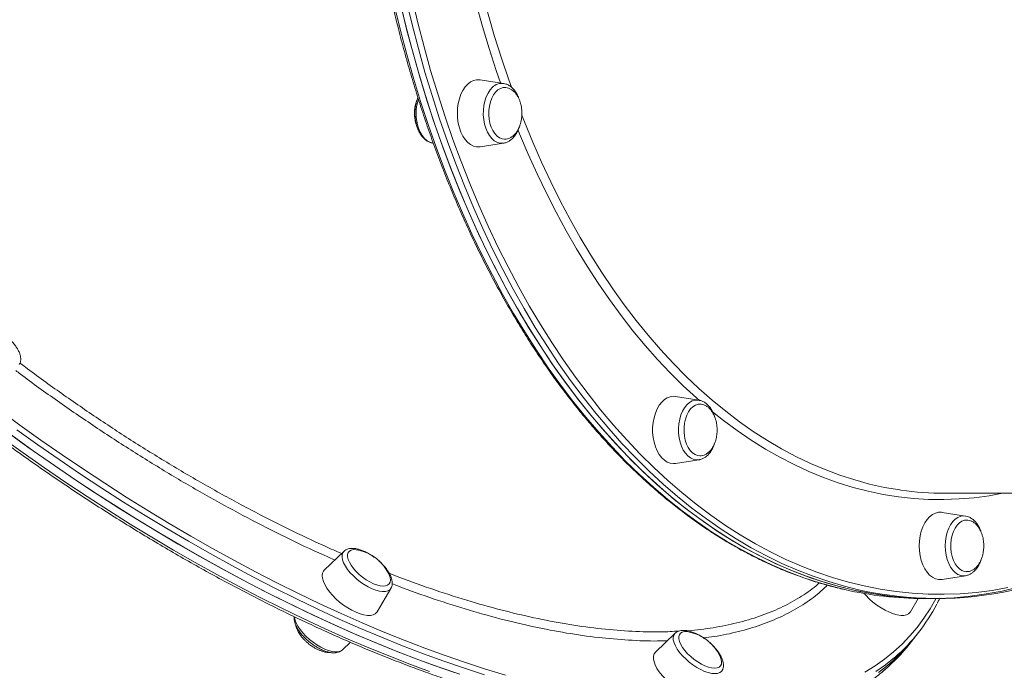
# Model space of a CAD drawing. Units: millimetres. Extents: x -9230 to 5069, y -4801 to 5282.
# Drawn here: x -1654 to -1186, y 1015 to 1324 of the extents above; entities that cross this region are included whole.
import ezdxf

# ---------------------------------------------------------------- set-up
doc = ezdxf.new("R2010")
doc.units = ezdxf.units.MM

msp = doc.modelspace()

# ---------------------------------------------------------------- linework, layer by layer
at = {"color": 7, "linetype": 'Continuous', "lineweight": 15}
for p, q in [((-1424.265, 1294.106), (-1435.377, 1295.847)), ((-1457.833, 1265.733), (-1457.6, 1265.697)), ((-1435.377, 1263.995), (-1424.265, 1265.736)), ((-1331.525, 1143.669), (-1342.637, 1145.409)), ((-1342.637, 1113.558), (-1331.525, 1115.298)), ((-1214.535, 1099.418), (-1035.207, 1099.418)), ((-1204.839, 1088.604), (-1215.95, 1090.345)), ((-1204.7, 1088.58), (-1204.839, 1088.604)), ((-1500.128, 1071.83), (-1509.402, 1062.874)), ((-1215.95, 1058.493), (-1204.839, 1060.233)), ((-1484.304, 1043.113), (-1477.774, 1054.229)), ((-1230.93, 1043.11), (-1227.214, 1049.436)), ((-1224.771, 1049.418), (-1221.621, 1049.418)), ((-1221.621, 1049.418), (-1218.472, 1049.418)), ((-1231.089, 1042.867), (-1230.93, 1043.11)), ((-1342.784, 1032.893), (-1352.058, 1023.937)), ((-1231.6, 1027.559), (-1229.372, 1030.388)), ((-1229.372, 1030.388), (-1227.146, 1033.216)), ((-1500.771, 1025.019), (-1497.036, 1028.626))]:
    msp.add_line(p, q, dxfattribs=at)
at = {"color": 8, "linetype": 'Continuous', "lineweight": 15, "flags": 128}
for points in [[(-1452.418, 1475.539), (-1452.388, 1473.761), (-1452.062, 1462.113), (-1451.52, 1450.487), (-1450.761, 1438.892), (-1449.787, 1427.34), (-1448.599, 1415.841), (-1447.196, 1404.405), (-1445.582, 1393.044), (-1443.756, 1381.766), (-1441.722, 1370.583), (-1439.48, 1359.505), (-1437.033, 1348.542), (-1434.383, 1337.704), (-1431.532, 1327), (-1428.484, 1316.441), (-1425.24, 1306.036), (-1421.804, 1295.795), (-1420.56, 1292.263)], [(-1425.785, 1294.344), (-1427.805, 1300.276), (-1431.14, 1310.643), (-1434.282, 1321.168), (-1437.228, 1331.842), (-1439.974, 1342.654), (-1442.519, 1353.595), (-1444.859, 1364.656), (-1446.994, 1375.826), (-1448.921, 1387.094), (-1450.638, 1398.452), (-1452.144, 1409.888), (-1453.437, 1421.392), (-1454.517, 1432.954), (-1455.382, 1444.564), (-1456.031, 1456.211), (-1456.464, 1467.884), (-1456.56, 1471.771)], [(-1255.68, 1053.615), (-1262.218, 1055.231), (-1269.739, 1057.422), (-1277.219, 1059.959), (-1284.651, 1062.84), (-1292.03, 1066.062), (-1299.349, 1069.624), (-1306.603, 1073.521), (-1313.786, 1077.751), (-1320.891, 1082.311), (-1327.914, 1087.197), (-1334.849, 1092.404), (-1341.689, 1097.929), (-1348.43, 1103.768), (-1355.065, 1109.915), (-1361.591, 1116.365), (-1368, 1123.113), (-1374.289, 1130.155), (-1380.452, 1137.483), (-1386.484, 1145.093), (-1392.38, 1152.978), (-1398.136, 1161.131), (-1403.746, 1169.547), (-1409.207, 1178.218), (-1414.513, 1187.137), (-1419.661, 1196.298), (-1424.647, 1205.692), (-1429.465, 1215.312), (-1434.114, 1225.15), (-1438.588, 1235.199), (-1442.884, 1245.45), (-1446.998, 1255.895), (-1450.928, 1266.526), (-1454.67, 1277.333), (-1458.222, 1288.308), (-1461.579, 1299.443), (-1464.74, 1310.729), (-1467.702, 1322.155), (-1470.462, 1333.713)], [(-1467.731, 1334.409), (-1464.984, 1322.904), (-1462.035, 1311.53), (-1458.889, 1300.296), (-1455.547, 1289.213), (-1452.012, 1278.288), (-1448.287, 1267.53), (-1444.375, 1256.948), (-1440.28, 1246.551), (-1436.003, 1236.347), (-1431.55, 1226.344), (-1426.923, 1216.551), (-1422.126, 1206.975), (-1417.164, 1197.624), (-1412.039, 1188.506), (-1406.757, 1179.627), (-1401.322, 1170.996), (-1395.737, 1162.619), (-1390.008, 1154.503), (-1384.139, 1146.654), (-1378.134, 1139.079), (-1372, 1131.785), (-1365.74, 1124.775), (-1359.36, 1118.058), (-1352.864, 1111.637), (-1346.259, 1105.518), (-1339.549, 1099.707), (-1332.74, 1094.207), (-1325.837, 1089.023), (-1318.847, 1084.16), (-1311.774, 1079.621), (-1304.624, 1075.41), (-1297.403, 1071.531), (-1290.117, 1067.986), (-1282.772, 1064.778), (-1275.374, 1061.911), (-1267.929, 1059.385), (-1260.442, 1057.204), (-1252.92, 1055.369), (-1245.369, 1053.882), (-1237.795, 1052.744), (-1230.204, 1051.955), (-1222.603, 1051.516), (-1214.997, 1051.429), (-1207.392, 1051.692), (-1199.795, 1052.305), (-1192.212, 1053.269), (-1184.648, 1054.582)], [(-1476.09, 1330.812), (-1473.279, 1319.286), (-1470.267, 1307.894), (-1467.057, 1296.645), (-1463.651, 1285.549), (-1460.052, 1274.615), (-1456.262, 1263.851), (-1452.286, 1253.266), (-1448.126, 1242.869), (-1443.785, 1232.668), (-1439.267, 1222.671), (-1434.576, 1212.886), (-1429.715, 1203.322), (-1424.688, 1193.986), (-1419.5, 1184.885), (-1414.155, 1176.027), (-1408.656, 1167.419), (-1403.009, 1159.068), (-1397.218, 1150.981), (-1391.288, 1143.165), (-1385.223, 1135.625), (-1379.028, 1128.367), (-1372.708, 1121.399), (-1366.269, 1114.724), (-1359.716, 1108.349), (-1353.053, 1102.279), (-1346.287, 1096.519), (-1339.423, 1091.072), (-1332.465, 1085.945), (-1325.421, 1081.14), (-1318.296, 1076.663), (-1311.095, 1072.515), (-1303.824, 1068.702), (-1296.489, 1065.225), (-1289.096, 1062.087), (-1281.652, 1059.292), (-1274.161, 1056.842), (-1266.63, 1054.737), (-1262.057, 1053.633)], [(-1429.503, 1292.263), (-1430.639, 1290.996), (-1431.639, 1289.457), (-1432.478, 1287.682), (-1433.136, 1285.717), (-1433.596, 1283.609), (-1433.848, 1281.411), (-1433.884, 1279.175), (-1433.704, 1276.958), (-1433.312, 1274.814), (-1432.719, 1272.795), (-1431.938, 1270.952), (-1430.989, 1269.33), (-1429.895, 1267.969), (-1428.683, 1266.902), (-1427.384, 1266.155), (-1426.028, 1265.748), (-1424.65, 1265.689), (-1424.265, 1265.736)], [(-1415.647, 1279.085), (-1414.367, 1275.841), (-1410.374, 1266.146), (-1406.202, 1256.652), (-1401.855, 1247.366), (-1397.337, 1238.297), (-1392.652, 1229.454), (-1387.805, 1220.844), (-1382.8, 1212.476), (-1377.641, 1204.357), (-1372.333, 1196.494), (-1366.882, 1188.895), (-1361.291, 1181.566), (-1355.566, 1174.515), (-1349.713, 1167.747), (-1343.737, 1161.269), (-1337.642, 1155.087), (-1331.436, 1149.206), (-1325.122, 1143.633), (-1318.708, 1138.37), (-1312.198, 1133.425), (-1305.6, 1128.801), (-1298.918, 1124.502), (-1292.16, 1120.533), (-1285.33, 1116.896), (-1278.436, 1113.596), (-1271.484, 1110.634), (-1264.48, 1108.015), (-1257.43, 1105.741), (-1250.341, 1103.812), (-1243.219, 1102.232), (-1236.071, 1101.002), (-1235.513, 1100.921)], [(-1331.175, 1143.426), (-1332.617, 1144.704), (-1338.878, 1150.501), (-1345.03, 1156.6), (-1351.065, 1162.996), (-1356.979, 1169.683), (-1362.766, 1176.656), (-1368.422, 1183.908), (-1373.941, 1191.432), (-1379.317, 1199.222), (-1384.547, 1207.271), (-1389.626, 1215.571), (-1394.548, 1224.115), (-1399.31, 1232.895), (-1403.907, 1241.903), (-1408.335, 1251.132), (-1412.59, 1260.572), (-1416.668, 1270.215), (-1417.387, 1271.981)], [(-1331.525, 1143.669), (-1331.91, 1143.715), (-1333.288, 1143.657), (-1334.644, 1143.249), (-1335.943, 1142.503), (-1337.155, 1141.435), (-1338.248, 1140.074), (-1339.197, 1138.452), (-1339.978, 1136.609)], [(-1663.934, 1139.107), (-1654.012, 1131.822), (-1644.021, 1124.678), (-1633.969, 1117.678), (-1623.864, 1110.829), (-1613.715, 1104.137), (-1603.529, 1097.606), (-1593.315, 1091.243), (-1583.08, 1085.052), (-1572.835, 1079.038), (-1562.585, 1073.206), (-1552.341, 1067.561), (-1542.11, 1062.107), (-1531.9, 1056.85), (-1521.72, 1051.792), (-1511.577, 1046.938), (-1501.481, 1042.292), (-1491.439, 1037.859), (-1481.459, 1033.64), (-1471.55, 1029.641), (-1461.719, 1025.863), (-1451.975, 1022.311), (-1442.325, 1018.986), (-1432.777, 1015.892), (-1423.338, 1013.032)], [(-1187.171, 1099.418), (-1193.505, 1098.273), (-1200.689, 1097.307), (-1207.888, 1096.692), (-1215.096, 1096.428), (-1222.305, 1096.516), (-1229.509, 1096.956), (-1236.701, 1097.746), (-1243.876, 1098.887), (-1251.027, 1100.377), (-1258.146, 1102.215), (-1265.229, 1104.4), (-1272.267, 1106.929), (-1279.256, 1109.799), (-1286.188, 1113.01), (-1293.058, 1116.557), (-1299.858, 1120.437), (-1306.584, 1124.647), (-1313.229, 1129.183), (-1319.787, 1134.04), (-1324.951, 1138.144)], [(-1339.978, 1136.609), (-1340.572, 1134.591), (-1340.963, 1132.447), (-1341.143, 1130.23), (-1341.107, 1127.994), (-1340.856, 1125.795), (-1340.396, 1123.687), (-1339.738, 1121.722), (-1338.899, 1119.948), (-1337.899, 1118.409), (-1336.763, 1117.142), (-1335.518, 1116.179), (-1334.197, 1115.544), (-1332.83, 1115.252), (-1331.525, 1115.298)], [(-1433.264, 1013.149), (-1442.856, 1016.257), (-1452.551, 1019.597), (-1462.34, 1023.166), (-1472.216, 1026.961), (-1482.171, 1030.979), (-1492.197, 1035.216), (-1502.285, 1039.671), (-1512.428, 1044.338), (-1522.617, 1049.214), (-1532.844, 1054.295), (-1543.101, 1059.577), (-1553.38, 1065.055), (-1563.671, 1070.726), (-1573.968, 1076.585), (-1584.261, 1082.627), (-1594.542, 1088.847), (-1604.803, 1095.24), (-1615.036, 1101.8), (-1625.232, 1108.523), (-1635.384, 1115.404), (-1645.482, 1122.435), (-1655.519, 1129.613)], [(-1662.472, 1125.773), (-1652.451, 1118.559), (-1642.368, 1111.491), (-1632.229, 1104.572), (-1622.043, 1097.809), (-1611.819, 1091.207), (-1601.564, 1084.772), (-1591.286, 1078.508), (-1580.996, 1072.422), (-1570.699, 1066.517), (-1560.406, 1060.799), (-1550.123, 1055.271), (-1539.86, 1049.94), (-1529.625, 1044.808), (-1519.425, 1039.88), (-1509.27, 1035.161), (-1499.168, 1030.653), (-1489.125, 1026.361), (-1479.152, 1022.287), (-1469.256, 1018.437), (-1459.444, 1014.811)], [(-1204.839, 1088.604), (-1205.684, 1088.67), (-1207.058, 1088.494), (-1208.399, 1087.972), (-1209.672, 1087.117), (-1210.848, 1085.948), (-1211.896, 1084.496), (-1212.791, 1082.795), (-1213.512, 1080.889), (-1214.039, 1078.822), (-1214.361, 1076.648), (-1214.469, 1074.419)], [(-1477.774, 1054.229), (-1478.358, 1053.534), (-1479.241, 1053.006), (-1480.37, 1052.718), (-1481.716, 1052.676), (-1483.245, 1052.883), (-1484.92, 1053.332), (-1486.701, 1054.013), (-1488.542, 1054.908), (-1490.399, 1055.997), (-1492.226, 1057.251), (-1493.978, 1058.641), (-1495.612, 1060.131), (-1497.087, 1061.686), (-1498.368, 1063.267), (-1499.422, 1064.835), (-1500.225, 1066.351), (-1500.755, 1067.778), (-1501, 1069.081), (-1500.954, 1070.228), (-1500.618, 1071.191), (-1500.128, 1071.83)], [(-1214.469, 1074.419), (-1214.361, 1072.189), (-1214.039, 1070.015), (-1213.512, 1067.949), (-1212.791, 1066.042), (-1211.896, 1064.342), (-1210.848, 1062.889), (-1209.672, 1061.721), (-1208.399, 1060.865), (-1207.058, 1060.343), (-1205.684, 1060.168), (-1204.839, 1060.233)], [(-1252.592, 1014.431), (-1247.786, 1017.409), (-1243.24, 1020.618), (-1238.957, 1024.057), (-1234.941, 1027.722), (-1231.194, 1031.611), (-1227.719, 1035.72), (-1224.52, 1040.047), (-1221.6, 1044.587), (-1218.96, 1049.337), (-1218.906, 1049.44)], [(-1523.555, 1040.717), (-1523.54, 1040.452), (-1523.295, 1039.148), (-1522.765, 1037.721), (-1521.962, 1036.205), (-1520.908, 1034.637), (-1519.627, 1033.057), (-1518.152, 1031.502), (-1516.518, 1030.011), (-1514.766, 1028.622), (-1512.939, 1027.367), (-1511.082, 1026.279), (-1509.241, 1025.383)], [(-1320.43, 1015.292), (-1320.777, 1014.824), (-1321.575, 1014.218), (-1322.625, 1013.849), (-1323.901, 1013.725), (-1325.373, 1013.849), (-1327.004, 1014.219), (-1328.755, 1014.824), (-1330.58, 1015.65), (-1332.437, 1016.677), (-1334.279, 1017.879), (-1336.061, 1019.228), (-1337.739, 1020.688), (-1339.272, 1022.226), (-1340.621, 1023.802), (-1341.754, 1025.379), (-1342.643, 1026.916), (-1343.266, 1028.377), (-1343.607, 1029.726), (-1343.658, 1030.928), (-1343.418, 1031.955), (-1342.894, 1032.781), (-1342.784, 1032.893)], [(-1509.241, 1025.383), (-1507.46, 1024.702), (-1505.785, 1024.253), (-1504.256, 1024.047), (-1502.91, 1024.088), (-1501.781, 1024.376), (-1500.897, 1024.904), (-1500.771, 1025.019)], [(-1238.254, 1021.607), (-1238.552, 1021.351), (-1242.855, 1017.897), (-1247.422, 1014.672)], [(-1244.057, 1014.809), (-1242.965, 1015.729)]]:
    msp.add_lwpolyline(points, dxfattribs=at)
at = {"color": 7, "linetype": 'Continuous', "lineweight": 15, "flags": 128}
for points in [[(-1221.621, 1049.418), (-1227.353, 1049.517), (-1234.99, 1049.957), (-1242.616, 1050.75), (-1250.225, 1051.894), (-1257.811, 1053.388), (-1265.367, 1055.231), (-1272.888, 1057.422), (-1280.368, 1059.959), (-1287.8, 1062.84), (-1295.179, 1066.062), (-1302.498, 1069.624), (-1309.752, 1073.521), (-1316.935, 1077.751), (-1324.041, 1082.311), (-1331.064, 1087.197), (-1337.998, 1092.404), (-1344.838, 1097.929), (-1351.579, 1103.768), (-1358.215, 1109.915), (-1364.74, 1116.365), (-1371.15, 1123.113), (-1377.439, 1130.155), (-1383.602, 1137.483), (-1389.634, 1145.093), (-1395.53, 1152.978), (-1401.285, 1161.131), (-1406.896, 1169.547), (-1412.356, 1178.218), (-1417.663, 1187.137), (-1422.811, 1196.298), (-1427.796, 1205.692), (-1432.615, 1215.312), (-1437.263, 1225.15), (-1441.737, 1235.199), (-1446.033, 1245.45), (-1450.148, 1255.895), (-1454.078, 1266.526), (-1457.82, 1277.333), (-1461.371, 1288.308), (-1464.728, 1299.443), (-1467.889, 1310.729), (-1470.851, 1322.155), (-1473.612, 1333.713)], [(-1472.94, 1330.812), (-1470.129, 1319.286), (-1467.118, 1307.894), (-1463.907, 1296.645), (-1460.501, 1285.549), (-1456.902, 1274.615), (-1453.113, 1263.851), (-1449.136, 1253.266), (-1444.976, 1242.869), (-1440.635, 1232.668), (-1436.117, 1222.671), (-1431.426, 1212.886), (-1426.565, 1203.322), (-1421.539, 1193.986), (-1416.351, 1184.885), (-1411.005, 1176.027), (-1405.507, 1167.419), (-1399.86, 1159.068), (-1394.069, 1150.981), (-1388.138, 1143.165), (-1382.073, 1135.625), (-1375.878, 1128.367), (-1369.559, 1121.399), (-1363.12, 1114.724), (-1356.566, 1108.349), (-1349.904, 1102.279), (-1343.137, 1096.519), (-1336.273, 1091.072), (-1329.316, 1085.945), (-1322.272, 1081.14), (-1315.146, 1076.663), (-1307.945, 1072.515), (-1300.674, 1068.702), (-1293.34, 1065.225), (-1285.947, 1062.087), (-1278.502, 1059.292), (-1271.012, 1056.842), (-1263.481, 1054.737), (-1255.917, 1052.981), (-1248.324, 1051.575), (-1240.711, 1050.519), (-1233.082, 1049.814), (-1225.443, 1049.462), (-1217.802, 1049.462), (-1210.163, 1049.814), (-1202.534, 1050.518), (-1194.92, 1051.574), (-1187.328, 1052.981), (-1179.764, 1054.737)], [(-1435.377, 1263.995), (-1435.588, 1263.965), (-1437.062, 1263.965), (-1438.52, 1264.322), (-1439.929, 1265.027), (-1441.257, 1266.064), (-1442.475, 1267.412), (-1443.556, 1269.038), (-1444.475, 1270.908), (-1445.212, 1272.979), (-1445.751, 1275.205), (-1446.079, 1277.536), (-1446.189, 1279.921), (-1446.079, 1282.306), (-1445.751, 1284.637), (-1445.212, 1286.863), (-1444.475, 1288.934), (-1443.556, 1290.804), (-1442.475, 1292.43), (-1441.257, 1293.777), (-1439.929, 1294.815), (-1438.52, 1295.52), (-1437.062, 1295.876), (-1435.588, 1295.876), (-1435.377, 1295.847)], [(-1423.779, 1267.655), (-1424.9, 1267.803), (-1426.145, 1268.299), (-1427.321, 1269.129), (-1428.394, 1270.269), (-1429.332, 1271.687), (-1430.11, 1273.342), (-1430.703, 1275.187), (-1431.096, 1277.167), (-1431.277, 1279.227), (-1431.241, 1281.306), (-1430.988, 1283.346), (-1430.527, 1285.287), (-1429.87, 1287.074), (-1429.036, 1288.655), (-1428.05, 1289.985), (-1426.939, 1291.025), (-1425.736, 1291.746), (-1424.475, 1292.127), (-1423.601, 1292.185)], [(-1464.597, 1272.793), (-1463.816, 1270.95), (-1462.867, 1269.328), (-1461.774, 1267.967), (-1460.562, 1266.899), (-1459.263, 1266.153), (-1457.951, 1265.753), (-1457.907, 1265.746), (-1457.833, 1265.733)], [(-1342.637, 1113.558), (-1343.585, 1113.484), (-1345.055, 1113.662), (-1346.492, 1114.194), (-1347.865, 1115.068), (-1349.141, 1116.264), (-1350.294, 1117.755), (-1351.297, 1119.508), (-1352.127, 1121.484), (-1352.767, 1123.638), (-1353.201, 1125.923), (-1353.421, 1128.288), (-1353.421, 1130.679), (-1353.201, 1133.044), (-1352.767, 1135.329), (-1352.127, 1137.484), (-1351.297, 1139.459), (-1350.294, 1141.212), (-1349.141, 1142.703), (-1347.865, 1143.899), (-1346.492, 1144.773), (-1345.055, 1145.305), (-1343.585, 1145.484), (-1342.637, 1145.409)], [(-1330.938, 1117.218), (-1332.054, 1117.34), (-1333.303, 1117.807), (-1334.487, 1118.61), (-1335.569, 1119.726), (-1336.52, 1121.122), (-1337.311, 1122.759), (-1337.921, 1124.59), (-1338.331, 1126.561), (-1338.53, 1128.616), (-1338.512, 1130.697), (-1338.277, 1132.742), (-1337.833, 1134.694), (-1337.191, 1136.495), (-1336.372, 1138.095), (-1335.397, 1139.448), (-1334.295, 1140.513), (-1333.099, 1141.262), (-1331.841, 1141.671), (-1331.157, 1141.746)], [(-1660.245, 1128.601), (-1650.224, 1121.388), (-1640.14, 1114.319), (-1630.002, 1107.4), (-1619.816, 1100.637), (-1609.591, 1094.035), (-1599.337, 1087.6), (-1589.06, 1081.337), (-1578.769, 1075.25), (-1568.472, 1069.345), (-1558.179, 1063.627), (-1547.896, 1058.1), (-1537.633, 1052.768), (-1527.398, 1047.636), (-1517.198, 1042.709), (-1507.043, 1037.989), (-1496.94, 1033.481), (-1486.898, 1029.189), (-1476.925, 1025.116), (-1467.028, 1021.265), (-1457.217, 1017.639), (-1447.498, 1014.242)], [(-1657.746, 1126.785), (-1647.709, 1119.607), (-1637.611, 1112.575), (-1627.459, 1105.695), (-1617.263, 1098.971), (-1607.03, 1092.411), (-1596.769, 1086.018), (-1586.488, 1079.799), (-1576.195, 1073.757), (-1565.898, 1067.898), (-1555.607, 1062.227), (-1545.328, 1056.748), (-1535.071, 1051.466), (-1524.844, 1046.385), (-1514.655, 1041.509), (-1504.512, 1036.842), (-1494.424, 1032.388), (-1484.398, 1028.15), (-1474.443, 1024.132), (-1464.567, 1020.337), (-1454.778, 1016.768), (-1445.083, 1013.429)], [(-1215.95, 1058.493), (-1216.162, 1058.463), (-1217.636, 1058.463), (-1219.094, 1058.82), (-1220.502, 1059.525), (-1221.831, 1060.562), (-1223.049, 1061.909), (-1224.129, 1063.536), (-1225.048, 1065.405), (-1225.786, 1067.477), (-1226.324, 1069.703), (-1226.652, 1072.034), (-1226.762, 1074.419), (-1226.652, 1076.803), (-1226.324, 1079.135), (-1225.786, 1081.361), (-1225.048, 1083.432), (-1224.129, 1085.301), (-1223.049, 1086.928), (-1221.831, 1088.275), (-1220.502, 1089.313), (-1219.094, 1090.017), (-1217.636, 1090.374), (-1216.162, 1090.374), (-1215.95, 1090.345)], [(-1204.464, 1062.156), (-1205.261, 1062.252), (-1206.515, 1062.69), (-1207.705, 1063.466), (-1208.797, 1064.557), (-1209.76, 1065.931), (-1210.566, 1067.55), (-1211.191, 1069.366), (-1211.619, 1071.328), (-1211.835, 1073.378), (-1211.835, 1075.459), (-1211.619, 1077.51), (-1211.191, 1079.471), (-1210.566, 1081.287), (-1209.76, 1082.906), (-1208.797, 1084.281), (-1207.705, 1085.371), (-1206.515, 1086.147), (-1205.261, 1086.585), (-1204.289, 1086.685)], [(-1493.215, 1072.445), (-1494.249, 1072.612), (-1495.548, 1072.633), (-1496.636, 1072.405), (-1497.48, 1071.935), (-1498.058, 1071.236), (-1498.353, 1070.328), (-1498.355, 1069.237), (-1498.065, 1067.995), (-1497.492, 1066.638), (-1496.651, 1065.205), (-1495.567, 1063.736), (-1494.271, 1062.274), (-1492.801, 1060.862), (-1491.198, 1059.539), (-1489.509, 1058.344), (-1487.783, 1057.311), (-1486.068, 1056.47)], [(-1509.402, 1062.874), (-1509.756, 1062.466), (-1510.224, 1061.513), (-1510.399, 1060.363), (-1510.277, 1059.041), (-1509.861, 1057.577), (-1509.161, 1056.002), (-1508.191, 1054.354), (-1506.973, 1052.668), (-1505.535, 1050.982), (-1503.909, 1049.333), (-1502.131, 1047.759), (-1500.241, 1046.295), (-1498.281, 1044.973), (-1496.295, 1043.822), (-1494.327, 1042.87)], [(-1486.068, 1056.47), (-1484.415, 1055.845), (-1482.871, 1055.454), (-1481.48, 1055.309), (-1480.283, 1055.413), (-1479.313, 1055.763), (-1478.599, 1056.35), (-1478.161, 1057.157), (-1478.012, 1058.159), (-1478.157, 1059.33), (-1478.59, 1060.634), (-1478.797, 1061.093)], [(-1252.899, 1051.812), (-1252.161, 1050.979), (-1250.535, 1049.33), (-1248.757, 1047.756), (-1246.867, 1046.292), (-1244.907, 1044.97), (-1242.921, 1043.82), (-1240.953, 1042.867), (-1239.047, 1042.133), (-1237.246, 1041.635), (-1235.589, 1041.383), (-1234.115, 1041.383), (-1232.856, 1041.635), (-1231.84, 1042.133), (-1231.089, 1042.867)], [(-1494.327, 1042.87), (-1492.421, 1042.136), (-1490.62, 1041.638), (-1488.964, 1041.386), (-1487.489, 1041.386), (-1486.23, 1041.638), (-1485.214, 1042.136), (-1484.463, 1042.87), (-1484.304, 1043.113)], [(-1335.871, 1033.508), (-1337.021, 1033.686), (-1338.304, 1033.686), (-1339.372, 1033.438), (-1340.195, 1032.948), (-1340.75, 1032.23), (-1341.02, 1031.306), (-1340.998, 1030.202), (-1340.684, 1028.949), (-1340.088, 1027.584), (-1339.226, 1026.146), (-1338.123, 1024.676), (-1336.811, 1023.217), (-1335.328, 1021.81), (-1333.716, 1020.497), (-1332.022, 1019.314), (-1330.295, 1018.296), (-1328.584, 1017.472), (-1326.938, 1016.866), (-1325.405, 1016.496), (-1324.029, 1016.371), (-1324.029, 1016.371)], [(-1246.199, 1014.24), (-1241.829, 1017.638), (-1237.727, 1021.263), (-1233.895, 1025.114), (-1230.336, 1029.187), (-1229.372, 1030.388)], [(-1245.082, 1015.068), (-1240.779, 1018.523), (-1236.744, 1022.205), (-1232.979, 1026.111), (-1229.489, 1030.24), (-1229.372, 1030.388)], [(-1352.058, 1023.937), (-1352.071, 1023.924), (-1352.682, 1023.078), (-1353.005, 1022.024), (-1353.032, 1020.784), (-1352.762, 1019.387), (-1352.202, 1017.864), (-1351.364, 1016.248), (-1350.268, 1014.576), (-1348.936, 1012.885), (-1347.4, 1011.213), (-1345.693, 1009.597), (-1343.854, 1008.074), (-1341.923, 1006.677), (-1339.945, 1005.437), (-1337.962, 1004.383), (-1336.02, 1003.537), (-1334.161, 1002.92), (-1332.427, 1002.543), (-1330.858, 1002.417)], [(-1324.029, 1016.371), (-1322.849, 1016.496), (-1321.899, 1016.866), (-1321.208, 1017.472), (-1320.794, 1018.296), (-1320.669, 1019.314), (-1320.838, 1020.497), (-1321.295, 1021.81), (-1321.454, 1022.156)]]:
    msp.add_lwpolyline(points, dxfattribs=at)
at = {"color": 8, "linetype": 'Continuous', "lineweight": 15}
for centre, radius, start, end in [((-1425.037, 1287.936), 6.218, 82.8721, 135.90561), ((-1443.813, 1279.925), 21.974, 162.15709, 198.93849)]:
    msp.add_arc(centre, radius, start, end, dxfattribs=at)
at = {"color": 7, "linetype": 'Continuous', "lineweight": 15}
for centre, radius, start, end in [((-1214.516, 1246.834), 147.416, 261.81134, 269.99258), ((-1497.559, 1052.097), 20.807, 25.61779, 77.95032), ((-1224.643, 1217.551), 168.134, 257.1424, 269.95643), ((-1218.474, 1216.752), 167.325, 257.15258, 282.49345), ((-1292.884, 1084.976), 83.666, 310.76388, 332.83851), ((-1340.215, 1013.16), 20.807, 25.61779, 77.95032), ((-1297.515, 1079.514), 83.93, 310.53767, 321.75469)]:
    msp.add_arc(centre, radius, start, end, dxfattribs=at)
for points, knots in [([(-1261.008, 1917.427), (-1262.264, 1917.159), (-1265.92, 1916.377), (-1271.945, 1914.744), (-1279.079, 1912.548), (-1286.172, 1910.027), (-1293.222, 1907.202), (-1300.222, 1904.071), (-1307.168, 1900.635), (-1314.055, 1896.898), (-1320.876, 1892.862), (-1327.628, 1888.531), (-1334.306, 1883.906), (-1340.904, 1878.992), (-1347.418, 1873.793), (-1353.842, 1868.311), (-1360.173, 1862.551), (-1366.405, 1856.517), (-1372.534, 1850.214), (-1378.555, 1843.647), (-1384.464, 1836.818), (-1390.258, 1829.736), (-1395.93, 1822.404), (-1401.478, 1814.827), (-1406.898, 1807.011), (-1412.185, 1798.963), (-1417.335, 1790.687), (-1422.346, 1782.19), (-1427.213, 1773.479), (-1431.933, 1764.558), (-1436.502, 1755.436), (-1440.917, 1746.119), (-1445.176, 1736.612), (-1449.274, 1726.924), (-1453.21, 1717.061), (-1456.98, 1707.03), (-1460.581, 1696.839), (-1464.012, 1686.496), (-1467.269, 1676.007), (-1470.35, 1665.38), (-1473.254, 1654.623), (-1475.977, 1643.743), (-1478.518, 1632.749), (-1480.876, 1621.649), (-1483.048, 1610.45), (-1485.033, 1599.16), (-1486.829, 1587.789), (-1488.436, 1576.343), (-1489.852, 1564.832), (-1491.076, 1553.263), (-1492.108, 1541.646), (-1492.945, 1529.987), (-1493.589, 1518.297), (-1494.038, 1506.582), (-1494.293, 1494.853), (-1494.352, 1483.116), (-1494.216, 1471.381), (-1493.885, 1459.657), (-1493.36, 1447.95), (-1492.64, 1436.272), (-1491.726, 1424.628), (-1490.619, 1413.029), (-1489.319, 1401.482), (-1487.829, 1389.995), (-1486.147, 1378.578), (-1484.277, 1367.237), (-1482.218, 1355.983), (-1479.973, 1344.821), (-1477.543, 1333.762), (-1474.93, 1322.812), (-1472.136, 1311.98), (-1469.163, 1301.273), (-1466.012, 1290.699), (-1462.687, 1280.266), (-1459.189, 1269.981), (-1455.521, 1259.852), (-1451.686, 1249.886), (-1447.686, 1240.091), (-1443.525, 1230.473), (-1439.204, 1221.04), (-1434.728, 1211.797), (-1430.099, 1202.753), (-1425.321, 1193.913), (-1420.397, 1185.285), (-1415.33, 1176.873), (-1410.125, 1168.685), (-1404.785, 1160.727), (-1399.314, 1153.003), (-1393.716, 1145.521), (-1387.994, 1138.285), (-1382.154, 1131.3), (-1376.198, 1124.573), (-1370.132, 1118.107), (-1363.96, 1111.907), (-1357.687, 1105.979), (-1351.316, 1100.326), (-1344.853, 1094.953), (-1338.303, 1089.864), (-1331.669, 1085.062), (-1324.958, 1080.551), (-1318.174, 1076.334), (-1311.322, 1072.414), (-1304.407, 1068.795), (-1297.435, 1065.478), (-1290.41, 1062.467), (-1283.338, 1059.761), (-1276.223, 1057.372), (-1269.221, 1055.31), (-1264.576, 1054.207), (-1262.328, 1053.673)], [0, 0, 0, 0, 0.0049006, 0.0142657, 0.0236329, 0.0330022, 0.0423737, 0.0517475, 0.0611239, 0.0705028, 0.0798841, 0.0892675, 0.0986531, 0.1080409, 0.1174302, 0.1268213, 0.1362139, 0.1456078, 0.1550029, 0.1643989, 0.1737958, 0.1831931, 0.192591, 0.2019894, 0.2113883, 0.220787, 0.2301861, 0.2395852, 0.2489843, 0.2583833, 0.2677823, 0.277181, 0.2865798, 0.2959781, 0.3053764, 0.3147745, 0.3241723, 0.3335701, 0.3429675, 0.3523647, 0.3617617, 0.3711587, 0.3805553, 0.3899517, 0.3993481, 0.4087442, 0.4181402, 0.4275362, 0.4369319, 0.4463275, 0.4557231, 0.4651186, 0.4745141, 0.4839094, 0.4933048, 0.5027002, 0.5120955, 0.5214909, 0.5308863, 0.5402818, 0.5496772, 0.5590728, 0.5684684, 0.5778642, 0.5872602, 0.5966561, 0.6060522, 0.6154486, 0.6248451, 0.6342419, 0.6436386, 0.6530357, 0.6624331, 0.6718307, 0.6812285, 0.6906264, 0.7000248, 0.709423, 0.7188218, 0.7282207, 0.73762, 0.7470192, 0.7564189, 0.7658185, 0.7752184, 0.7846181, 0.7940181, 0.8034178, 0.8128176, 0.822217, 0.8316161, 0.8410149, 0.850413, 0.8598104, 0.869207, 0.8786026, 0.887997, 0.89739, 0.9067816, 0.9161713, 0.9255592, 0.934945, 0.9443285, 0.9537096, 0.9630884, 0.9724647, 0.9818383, 0.9912097, 1, 1, 1, 1]), ([(-1925.389, 1553.474), (-1925.876, 1552.545), (-1927.174, 1550.069), (-1928.995, 1545.842), (-1930.88, 1540.817), (-1932.496, 1535.606), (-1933.854, 1530.223), (-1934.95, 1524.67), (-1935.783, 1518.951), (-1936.353, 1513.07), (-1936.659, 1507.032), (-1936.7, 1500.841), (-1936.476, 1494.502), (-1935.988, 1488.02), (-1935.235, 1481.4), (-1934.219, 1474.647), (-1932.941, 1467.766), (-1931.401, 1460.763), (-1929.6, 1453.642), (-1927.541, 1446.41), (-1925.225, 1439.07), (-1922.654, 1431.63), (-1919.829, 1424.093), (-1916.754, 1416.466), (-1913.43, 1408.754), (-1909.86, 1400.962), (-1906.046, 1393.096), (-1901.993, 1385.162), (-1897.702, 1377.166), (-1893.176, 1369.112), (-1888.42, 1361.007), (-1883.436, 1352.857), (-1878.229, 1344.667), (-1872.802, 1336.443), (-1867.158, 1328.192), (-1861.303, 1319.918), (-1855.24, 1311.629), (-1848.975, 1303.329), (-1842.51, 1295.025), (-1835.852, 1286.723), (-1829.004, 1278.429), (-1821.973, 1270.149), (-1814.762, 1261.888), (-1807.378, 1253.652), (-1799.825, 1245.448), (-1792.109, 1237.282), (-1784.236, 1229.159), (-1776.211, 1221.085), (-1768.04, 1213.066), (-1759.729, 1205.108), (-1751.285, 1197.216), (-1742.712, 1189.396), (-1734.017, 1181.654), (-1725.208, 1173.995), (-1716.289, 1166.426), (-1707.268, 1158.951), (-1698.151, 1151.575), (-1688.944, 1144.305), (-1679.655, 1137.145), (-1670.289, 1130.101), (-1660.854, 1123.177), (-1651.357, 1116.379), (-1641.804, 1109.711), (-1632.202, 1103.179), (-1622.559, 1096.787), (-1612.88, 1090.539), (-1603.174, 1084.441), (-1593.447, 1078.497), (-1583.706, 1072.711), (-1573.958, 1067.086), (-1564.211, 1061.628), (-1554.47, 1056.341), (-1544.744, 1051.227), (-1535.04, 1046.291), (-1525.363, 1041.536), (-1515.721, 1036.966), (-1506.122, 1032.584), (-1496.572, 1028.394), (-1487.078, 1024.398), (-1477.646, 1020.599), (-1468.284, 1017.001), (-1458.998, 1013.605), (-1449.794, 1010.415), (-1440.681, 1007.432), (-1431.663, 1004.658), (-1422.747, 1002.097), (-1413.94, 999.75), (-1405.249, 997.618), (-1396.678, 995.703), (-1388.235, 994.008), (-1379.925, 992.532), (-1371.755, 991.278), (-1363.73, 990.246), (-1355.856, 989.438), (-1348.139, 988.854), (-1340.583, 988.494), (-1333.196, 988.359), (-1325.981, 988.451), (-1318.946, 988.768), (-1312.094, 989.31), (-1305.431, 990.078), (-1298.962, 991.071), (-1292.692, 992.289), (-1286.626, 993.73), (-1280.768, 995.394), (-1275.125, 997.279), (-1269.699, 999.384), (-1264.495, 1001.707), (-1259.518, 1004.247), (-1254.769, 1006.998), (-1250.263, 1009.968), (-1246.395, 1012.799), (-1244.135, 1014.731), (-1243.208, 1015.524)], [0, 0, 0, 0, 0.00540262, 0.01439615, 0.02339678, 0.03240608, 0.04142463, 0.0504523, 0.0594893, 0.06853478, 0.07758794, 0.08664784, 0.09571377, 0.10478437, 0.11385876, 0.12293604, 0.13201565, 0.14109669, 0.15017879, 0.1592615, 0.16834424, 0.17742675, 0.18650896, 0.19559059, 0.20467148, 0.21375176, 0.22283116, 0.23190962, 0.24098742, 0.2500642, 0.25914026, 0.26821558, 0.27729008, 0.28636397, 0.29543698, 0.30450942, 0.31358106, 0.32265229, 0.33172292, 0.34079306, 0.34986259, 0.35893169, 0.36800048, 0.37706876, 0.38613677, 0.39520443, 0.40427175, 0.41333876, 0.42240563, 0.43147218, 0.4405386, 0.44960484, 0.45867094, 0.46773704, 0.47680288, 0.4858687, 0.49493442, 0.50400015, 0.51306602, 0.52213186, 0.53119751, 0.5402634, 0.54932945, 0.55839542, 0.56746172, 0.57652809, 0.58559462, 0.59466136, 0.60372834, 0.61279561, 0.62186313, 0.63093095, 0.63999915, 0.64906781, 0.65813675, 0.6672062, 0.67627619, 0.68534652, 0.69441756, 0.70348917, 0.71256133, 0.72163419, 0.73070762, 0.73978198, 0.74885706, 0.75793289, 0.76700967, 0.77608716, 0.78516565, 0.79424495, 0.80332511, 0.8124062, 0.82148804, 0.83057066, 0.83965396, 0.84873771, 0.85782185, 0.86690605, 0.87598974, 0.88507271, 0.89415422, 0.90323377, 0.91231074, 0.92138399, 0.93045265, 0.93951583, 0.94857239, 0.95762154, 0.966662, 0.97569355, 0.98471537, 0.99372794, 1, 1, 1, 1]), ([(-1416.733, 1286.255), (-1416.888, 1286.722), (-1417.257, 1287.832), (-1418.061, 1289.399), (-1419.102, 1290.935), (-1420.315, 1292.222), (-1421.667, 1293.207), (-1422.995, 1293.852), (-1423.883, 1294.007), (-1424.258, 1294.073)], [0, 0, 0, 0, 0.11347173, 0.2695117, 0.42638658, 0.58327546, 0.73845844, 0.88981416, 1, 1, 1, 1]), ([(-1415.536, 1279.921), (-1415.558, 1280.626), (-1415.589, 1281.616), (-1415.796, 1283.049), (-1416.042, 1284.249), (-1416.451, 1285.625), (-1417.002, 1286.988), (-1417.706, 1288.296), (-1418.558, 1289.491), (-1419.544, 1290.518), (-1420.648, 1291.341), (-1421.848, 1291.898), (-1422.841, 1292.174), (-1423.423, 1292.154), (-1423.578, 1292.149)], [0, 0, 0, 0, 0.1149009, 0.1612456, 0.2381719, 0.3181072, 0.4037047, 0.4927461, 0.5842548, 0.6774849, 0.7720104, 0.8676991, 0.9647064, 1, 1, 1, 1]), ([(-1464.934, 1287.43), (-1465.109, 1286.996), (-1465.53, 1285.954), (-1465.974, 1284.137), (-1466.289, 1282.059), (-1466.393, 1279.93), (-1466.291, 1277.802), (-1465.982, 1275.718), (-1465.472, 1273.719), (-1464.765, 1271.849), (-1463.868, 1270.147), (-1462.791, 1268.656), (-1461.552, 1267.416), (-1460.178, 1266.493), (-1458.965, 1265.942), (-1458.209, 1265.833), (-1457.966, 1265.798)], [0, 0, 0, 0, 0.0540817, 0.1298706, 0.2055101, 0.2810611, 0.3566283, 0.4323004, 0.5082075, 0.5844713, 0.6611638, 0.738241, 0.8151863, 0.8911109, 0.9650039, 1, 1, 1, 1]), ([(-1465.448, 1286.061), (-1465.606, 1285.633), (-1465.925, 1284.771), (-1466.226, 1283.476), (-1466.437, 1282.179), (-1466.545, 1281.02), (-1466.558, 1280.242), (-1466.563, 1279.919)], [0, 0, 0, 0, 0.2254423, 0.4541267, 0.635324, 0.8484086, 1, 1, 1, 1]), ([(-1466.563, 1279.919), (-1466.541, 1279.213), (-1466.509, 1278.224), (-1466.304, 1276.789), (-1466.052, 1275.594), (-1465.759, 1274.531), (-1465.52, 1273.959), (-1465.458, 1273.811)], [0, 0, 0, 0, 0.3320194, 0.4659433, 0.6881879, 0.9192104, 1, 1, 1, 1]), ([(-1423.787, 1267.693), (-1423.538, 1267.685), (-1422.844, 1267.664), (-1421.705, 1267.987), (-1420.455, 1268.617), (-1419.315, 1269.53), (-1418.313, 1270.652), (-1417.441, 1271.984), (-1416.726, 1273.469), (-1416.204, 1274.978), (-1415.871, 1276.362), (-1415.662, 1277.661), (-1415.553, 1278.819), (-1415.541, 1279.597), (-1415.536, 1279.921)], [0, 0, 0, 0, 0.0557805, 0.1553258, 0.2579043, 0.3525849, 0.4482738, 0.5447413, 0.6410986, 0.7345485, 0.8129219, 0.8750198, 0.9480476, 1, 1, 1, 1]), ([(-1424.344, 1265.727), (-1424.335, 1265.727), (-1423.847, 1265.745), (-1422.895, 1266.069), (-1421.553, 1266.698), (-1420.665, 1267.371), (-1419.983, 1267.993), (-1419.306, 1268.691), (-1418.386, 1269.9), (-1417.492, 1271.547), (-1416.94, 1272.784), (-1416.746, 1273.494), (-1416.731, 1273.547)], [0, 0, 0, 0, 0.002412, 0.1419159, 0.2820823, 0.4234711, 0.4460942, 0.5308009, 0.6817523, 0.834124, 0.9875465, 1, 1, 1, 1]), ([(-1654.313, 1160.611), (-1654.21, 1160.769), (-1653.896, 1161.25), (-1653.662, 1162.21), (-1653.586, 1163.425), (-1653.781, 1164.751), (-1654.24, 1166.185), (-1654.974, 1167.707), (-1655.959, 1169.263), (-1657.153, 1170.809), (-1658.536, 1172.298), (-1659.548, 1173.298), (-1660.116, 1173.759), (-1660.141, 1173.779)], [0, 0, 0, 0, 0.0441116, 0.1346643, 0.2280853, 0.3283885, 0.4365641, 0.5494761, 0.6625357, 0.7743484, 0.885037, 0.9949977, 1, 1, 1, 1]), ([(-1323.959, 1135.734), (-1323.989, 1135.846), (-1324.2, 1136.62), (-1324.782, 1137.926), (-1325.704, 1139.596), (-1326.821, 1141.033), (-1328.09, 1142.215), (-1329.488, 1143.063), (-1330.615, 1143.532), (-1331.268, 1143.6), (-1331.411, 1143.615)], [0, 0, 0, 0, 0.0264095, 0.1824183, 0.3393166, 0.4968879, 0.6538557, 0.8082577, 0.9581799, 1, 1, 1, 1]), ([(-1322.796, 1129.484), (-1322.818, 1130.189), (-1322.849, 1131.179), (-1323.055, 1132.612), (-1323.302, 1133.812), (-1323.711, 1135.188), (-1324.262, 1136.551), (-1324.966, 1137.859), (-1325.817, 1139.053), (-1326.804, 1140.081), (-1327.908, 1140.903), (-1329.108, 1141.465), (-1330.216, 1141.754), (-1330.914, 1141.722), (-1331.185, 1141.71)], [0, 0, 0, 0, 0.11194836, 0.15710206, 0.23203792, 0.30993059, 0.3933305, 0.48008893, 0.56923966, 0.66007722, 0.75216969, 0.8453909, 0.93990961, 1, 1, 1, 1]), ([(-1330.928, 1117.257), (-1330.718, 1117.251), (-1330.064, 1117.234), (-1328.964, 1117.551), (-1327.715, 1118.179), (-1326.575, 1119.093), (-1325.573, 1120.215), (-1324.701, 1121.547), (-1323.985, 1123.032), (-1323.464, 1124.541), (-1323.131, 1125.925), (-1322.922, 1127.224), (-1322.813, 1128.382), (-1322.801, 1129.16), (-1322.796, 1129.484)], [0, 0, 0, 0, 0.047281, 0.1477152, 0.2512214, 0.3467517, 0.4433062, 0.540645, 0.6378695, 0.7321449, 0.8112373, 0.8738951, 0.9475801, 1, 1, 1, 1]), ([(-1331.421, 1115.348), (-1331.286, 1115.362), (-1330.672, 1115.425), (-1329.618, 1115.849), (-1328.303, 1116.604), (-1327.087, 1117.659), (-1325.986, 1118.973), (-1325.038, 1120.507), (-1324.459, 1121.795), (-1324.125, 1122.676), (-1324.031, 1122.98), (-1323.984, 1123.131)], [0, 0, 0, 0, 0.0397851, 0.1815396, 0.3250144, 0.4721491, 0.6233287, 0.777577, 0.9263783, 0.9632704, 1, 1, 1, 1]), ([(-1197.334, 1080.822), (-1197.416, 1081.089), (-1197.695, 1082.008), (-1198.375, 1083.424), (-1199.362, 1085.024), (-1200.531, 1086.384), (-1201.847, 1087.458), (-1203.235, 1088.225), (-1204.209, 1088.455), (-1204.669, 1088.563)], [0, 0, 0, 0, 0.06522383, 0.22443679, 0.38452043, 0.54498396, 0.70427331, 0.86023733, 1, 1, 1, 1]), ([(-1196.109, 1074.419), (-1196.132, 1075.124), (-1196.163, 1076.114), (-1196.369, 1077.547), (-1196.615, 1078.747), (-1197.025, 1080.123), (-1197.576, 1081.486), (-1198.28, 1082.794), (-1199.131, 1083.989), (-1200.118, 1085.016), (-1201.222, 1085.839), (-1202.421, 1086.397), (-1203.458, 1086.678), (-1204.085, 1086.654), (-1204.285, 1086.646)], [0, 0, 0, 0, 0.1137517, 0.1596348, 0.2357757, 0.3149271, 0.3996665, 0.4878231, 0.5784168, 0.670711, 0.7642875, 0.8590195, 0.9550614, 1, 1, 1, 1]), ([(-1485.637, 1068.988), (-1485.701, 1069.038), (-1486.317, 1069.517), (-1487.557, 1070.305), (-1489.317, 1071.312), (-1491.087, 1072.127), (-1492.83, 1072.747), (-1494.527, 1073.143), (-1496.095, 1073.283), (-1497.496, 1073.17), (-1498.686, 1072.81), (-1499.568, 1072.356), (-1499.963, 1071.949), (-1500.091, 1071.817)], [0, 0, 0, 0, 0.01255027, 0.12030749, 0.22838289, 0.33715151, 0.44706533, 0.55867303, 0.67245343, 0.77475836, 0.86932052, 0.95767519, 1, 1, 1, 1]), ([(-1204.491, 1062.19), (-1204.198, 1062.18), (-1203.46, 1062.155), (-1202.278, 1062.483), (-1201.029, 1063.115), (-1199.889, 1064.028), (-1198.887, 1065.151), (-1198.014, 1066.482), (-1197.299, 1067.967), (-1196.778, 1069.476), (-1196.445, 1070.86), (-1196.236, 1072.159), (-1196.127, 1073.317), (-1196.114, 1074.095), (-1196.109, 1074.419)], [0, 0, 0, 0, 0.0648492, 0.1634312, 0.2650367, 0.3587975, 0.4535713, 0.5491208, 0.6445473, 0.7370859, 0.8147182, 0.8762204, 0.948547, 1, 1, 1, 1]), ([(-1477.741, 1054.346), (-1477.605, 1054.601), (-1477.288, 1055.201), (-1477.107, 1056.284), (-1477.132, 1057.537), (-1477.425, 1058.905), (-1477.989, 1060.377), (-1478.822, 1061.918), (-1479.891, 1063.477), (-1481.162, 1065.003), (-1482.385, 1066.288), (-1483.224, 1067.018), (-1483.534, 1067.288)], [0, 0, 0, 0, 0.0690414, 0.1618678, 0.2593978, 0.3648199, 0.4774717, 0.5931663, 0.7079856, 0.821502, 0.9340239, 1, 1, 1, 1]), ([(-1204.856, 1060.265), (-1204.526, 1060.317), (-1203.718, 1060.445), (-1202.494, 1060.997), (-1201.209, 1061.853), (-1200.029, 1062.994), (-1198.967, 1064.388), (-1198.073, 1066.029), (-1197.519, 1067.267), (-1197.324, 1067.978), (-1197.309, 1068.033)], [0, 0, 0, 0, 0.0968546, 0.2376091, 0.3808549, 0.5280033, 0.6789742, 0.8324964, 0.9870897, 1, 1, 1, 1]), ([(-1218.304, 1047.062), (-1218.04, 1047.541), (-1217.585, 1048.369), (-1217.198, 1049.246), (-1217.035, 1049.616)], [0, 0, 0, 0, 0.5783767, 1, 1, 1, 1]), ([(-1523.713, 1040.782), (-1523.727, 1040.716), (-1523.826, 1040.251), (-1523.748, 1039.308), (-1523.479, 1037.946), (-1522.908, 1036.472), (-1522.077, 1034.931), (-1521.007, 1033.373), (-1519.74, 1031.844), (-1518.308, 1030.369), (-1516.744, 1028.976), (-1515.079, 1027.69), (-1513.347, 1026.536), (-1511.581, 1025.54), (-1509.812, 1024.721), (-1508.069, 1024.103), (-1506.372, 1023.706), (-1504.804, 1023.566), (-1503.402, 1023.68), (-1502.212, 1024.039), (-1501.335, 1024.49), (-1500.943, 1024.894), (-1500.819, 1025.022)], [0, 0, 0, 0, 0.0079827, 0.055915, 0.1077167, 0.1630796, 0.2199325, 0.2763535, 0.3321396, 0.3874352, 0.4424359, 0.4973212, 0.5522461, 0.6073358, 0.6627771, 0.7188021, 0.7756905, 0.8336864, 0.8858286, 0.9340332, 0.9790692, 1, 1, 1, 1]), ([(-1522.985, 1036.774), (-1522.945, 1036.536), (-1522.832, 1035.862), (-1522.372, 1034.679), (-1521.649, 1033.272), (-1520.726, 1031.894), (-1519.767, 1030.709), (-1518.823, 1029.698), (-1517.843, 1028.753), (-1517.096, 1028.141), (-1516.685, 1027.804)], [0, 0, 0, 0, 0.078234, 0.2222309, 0.3704043, 0.5201465, 0.6612567, 0.7611483, 0.8684858, 1, 1, 1, 1]), ([(-1328.381, 1030.104), (-1328.552, 1030.234), (-1329.281, 1030.786), (-1330.636, 1031.626), (-1332.401, 1032.589), (-1334.167, 1033.359), (-1335.9, 1033.926), (-1337.584, 1034.266), (-1339.123, 1034.341), (-1340.489, 1034.164), (-1341.625, 1033.737), (-1342.396, 1033.304), (-1342.695, 1032.952), (-1342.748, 1032.889)], [0, 0, 0, 0, 0.033384, 0.1418116, 0.2506339, 0.3602572, 0.4711539, 0.5838942, 0.6988638, 0.799798, 0.8929624, 0.9807287, 1, 1, 1, 1]), ([(-1516.685, 1027.804), (-1516.103, 1027.369), (-1515.283, 1026.757), (-1514.007, 1025.973), (-1512.893, 1025.364), (-1511.55, 1024.753), (-1510.149, 1024.25), (-1508.729, 1023.902), (-1507.495, 1023.727), (-1506.794, 1023.764), (-1506.52, 1023.779)], [0, 0, 0, 0, 0.1800409, 0.2537278, 0.3755681, 0.5017347, 0.635559, 0.7728203, 0.9112599, 1, 1, 1, 1]), ([(-1320.416, 1015.332), (-1320.403, 1015.349), (-1320.156, 1015.673), (-1319.922, 1016.462), (-1319.737, 1017.635), (-1319.837, 1018.922), (-1320.191, 1020.315), (-1320.823, 1021.808), (-1321.717, 1023.358), (-1322.836, 1024.912), (-1324.151, 1026.426), (-1325.286, 1027.586), (-1326.009, 1028.199), (-1326.198, 1028.359)], [0, 0, 0, 0, 0.0049207, 0.0968875, 0.1897894, 0.2883716, 0.3950443, 0.5081007, 0.6229096, 0.7366245, 0.849095, 0.9606677, 1, 1, 1, 1])]:
    msp.add_open_spline(points, degree=3, knots=knots, dxfattribs=at)
at = {"color": 8, "linetype": 'Continuous', "lineweight": 15}
for points, knots in [([(-1653.979, 1161.244), (-1653.132, 1160.596), (-1646.625, 1155.618), (-1634.188, 1146.743), (-1616.729, 1134.686), (-1598.92, 1123.088), (-1580.844, 1111.951), (-1562.55, 1101.345), (-1544.439, 1091.485), (-1526.583, 1082.442), (-1512.198, 1075.558), (-1503.798, 1071.934), (-1501.187, 1070.807)], [0, 0, 0, 0, 0.01721914, 0.13228675, 0.24744355, 0.36251119, 0.48092109, 0.59942762, 0.71783761, 0.83290598, 0.94806342, 1, 1, 1, 1]), ([(-1504.374, 1067.73), (-1506.181, 1068.509), (-1513.905, 1071.839), (-1527.727, 1078.46), (-1545.773, 1087.583), (-1563.908, 1097.461), (-1582.082, 1107.994), (-1600.24, 1119.167), (-1618.307, 1130.905), (-1636.161, 1143.214), (-1648.732, 1152.173), (-1655.238, 1157.149), (-1655.971, 1157.71)], [0, 0, 0, 0, 0.0362489, 0.1549322, 0.2732428, 0.3915525, 0.5102348, 0.6291069, 0.7479792, 0.8666617, 0.984971, 1, 1, 1, 1]), ([(-1478.605, 1061.444), (-1477.071, 1060.827), (-1469.643, 1057.84), (-1456.616, 1053.28), (-1439.762, 1047.865), (-1423.494, 1043.382), (-1407.815, 1039.732), (-1392.479, 1036.876), (-1377.545, 1034.845), (-1363.112, 1033.709), (-1350.866, 1033.376), (-1343.748, 1033.786), (-1340.951, 1033.948)], [0, 0, 0, 0, 0.0295075, 0.1429126, 0.2562251, 0.3663356, 0.4765303, 0.5866402, 0.6999499, 0.8133512, 0.92666, 1, 1, 1, 1]), ([(-1346.367, 1029.433), (-1347.38, 1029.379), (-1352.692, 1029.098), (-1363.024, 1029.464), (-1377.334, 1030.557), (-1392.326, 1032.583), (-1407.852, 1035.439), (-1423.864, 1039.142), (-1440.302, 1043.659), (-1457.181, 1049.091), (-1469.493, 1053.38), (-1476.246, 1056.081), (-1477.15, 1056.442)], [0, 0, 0, 0, 0.0280194, 0.1469318, 0.2662188, 0.3856956, 0.5051745, 0.6244607, 0.7433725, 0.8622887, 0.9815803, 1, 1, 1, 1]), ([(-1337.081, 1034.125), (-1336.956, 1034.131), (-1332.587, 1034.327), (-1324.62, 1035.485), (-1313.17, 1037.675), (-1302.51, 1040.852), (-1292.562, 1044.874), (-1283.673, 1049.772), (-1277.591, 1053.793), (-1274.777, 1056.386), (-1274.271, 1056.852)], [0, 0, 0, 0, 0.0046522, 0.1625692, 0.3203651, 0.4827438, 0.6452562, 0.8076351, 0.96543, 1, 1, 1, 1]), ([(-1270.444, 1055.737), (-1271.977, 1054.279), (-1275.824, 1050.617), (-1283.049, 1045.658), (-1291.99, 1040.786), (-1301.846, 1036.76), (-1312.589, 1033.611), (-1321.757, 1031.599), (-1327.601, 1030.951), (-1329.319, 1030.76)], [0, 0, 0, 0, 0.1086099, 0.2727351, 0.4368591, 0.6015029, 0.7664081, 0.9313143, 1, 1, 1, 1])]:
    msp.add_open_spline(points, degree=3, knots=knots, dxfattribs=at)

doc.saveas('drawing.dxf')
